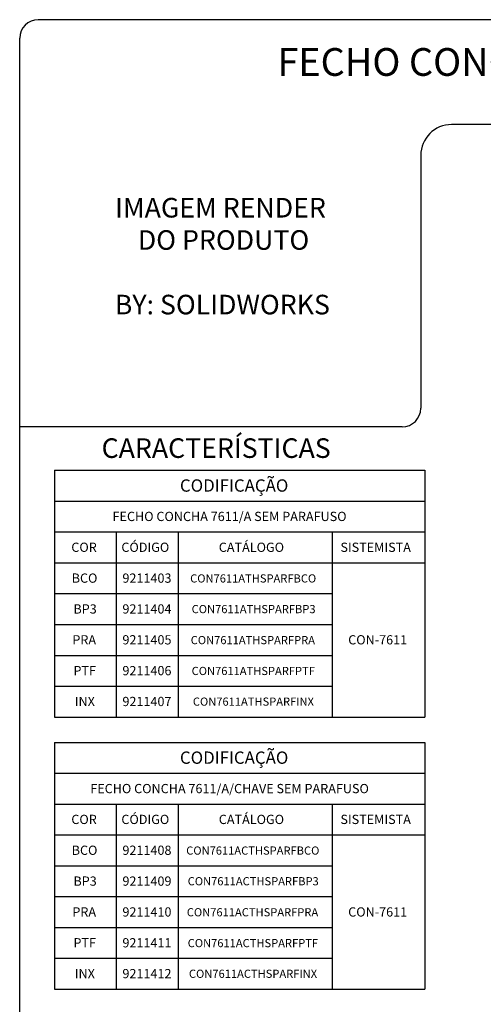
# Paper-space layout 'Layout1' of a CAD drawing. Extents: x 10 to 322, y 4 to 287.
# Drawn here: x 10 to 85, y 127 to 287 of the extents above; entities that cross this region are included whole.
import ezdxf

# ---------------------------------------------------------------- set-up
doc = ezdxf.new("R2010")
doc.units = 0
doc.linetypes.add('CENTERX2', pattern=[20.32, 12.7, -2.54, 2.54, -2.54])
for name, color, linetype in [('LAYOUT_', 7, 'CONTINUOUS'), ('OCULTOS', 7, 'CENTERX2'), ('TEXTOS_EM_PORTUGUES', 7, 'CONTINUOUS')]:
    doc.layers.add(name, color=color, linetype=linetype)
doc.styles.add('SLDTEXTSTYLE0', font='TXT', dxfattribs={"width": 0.7})
doc.styles.add('SLDTEXTSTYLE1', font='TXT', dxfattribs={"width": 0.605})

# ---------------------------------------------------------------- blocks, each defined once
blk = doc.blocks.new('SW_NOTE_0_9')
at = {"layer": 'OCULTOS', "color": 0, "char_height": 3.175, "attachment_point": 2, "style": 'SLDTEXTSTYLE0'}
for s, insert in [('IMAGEM RENDER', (15.48, 4.09)), ('DO PRODUTO', (15.97, -1.14)), ('BY: SOLIDWORKS', (15.78, -11.61))]:
    blk.add_mtext(s, dxfattribs=dict(at, insert=insert))
blk = doc.blocks.new('SW_TABLEANNOTATION_21')
at = {"layer": 'TEXTOS_EM_PORTUGUES', "color": 0}
for p, q in [((0, 0), (0, -5)), ((0, 0), (10, 0)), ((10, 0), (20, 0)), ((20, 0), (45, 0)), ((45, 0), (60, 0)), ((60, 0), (60, -5)), ((0, -5), (0, -10)), ((0, -5), (10, -5)), ((10, -5), (20, -5)), ((20, -5), (45, -5)), ((45, -5), (60, -5)), ((60, -5), (60, -10)), ((0, -10), (0, -15)), ((0, -10), (10, -10)), ((10, -10), (10, -15)), ((10, -10), (20, -10)), ((20, -10), (20, -15)), ((20, -10), (45, -10)), ((45, -10), (45, -15)), ((45, -10), (60, -10)), ((60, -10), (60, -15)), ((0, -15), (0, -20)), ((0, -15), (10, -15)), ((10, -15), (10, -20)), ((10, -15), (20, -15)), ((20, -15), (20, -20)), ((20, -15), (45, -15)), ((45, -15), (45, -20)), ((45, -15), (60, -15)), ((45, -15), (60, -15)), ((60, -15), (60, -20)), ((0, -20), (0, -25)), ((0, -20), (10, -20)), ((10, -20), (10, -25)), ((10, -20), (20, -20)), ((20, -20), (20, -25)), ((20, -20), (45, -20)), ((45, -20), (45, -25)), ((60, -20), (60, -25)), ((0, -25), (0, -30)), ((0, -25), (10, -25)), ((10, -25), (10, -30)), ((10, -25), (20, -25)), ((20, -25), (20, -30)), ((20, -25), (45, -25)), ((45, -25), (45, -30)), ((60, -25), (60, -30)), ((0, -30), (0, -35)), ((0, -30), (10, -30)), ((10, -30), (10, -35)), ((10, -30), (20, -30)), ((20, -30), (20, -35)), ((20, -30), (45, -30)), ((45, -30), (45, -35)), ((60, -30), (60, -35)), ((0, -35), (0, -40)), ((0, -35), (10, -35)), ((10, -35), (10, -40)), ((10, -35), (20, -35)), ((20, -35), (20, -40)), ((20, -35), (45, -35)), ((45, -35), (45, -40)), ((60, -35), (60, -40)), ((0, -40), (10, -40)), ((10, -40), (20, -40)), ((20, -40), (45, -40)), ((45, -40), (60, -40))]:
    blk.add_line(p, q, dxfattribs=at)
at = {"layer": 'TEXTOS_EM_PORTUGUES', "color": 0, "attachment_point": 1, "style": 'SLDTEXTSTYLE1'}
for s, insert, char_height in [('CODIFICAÇÃO', (20.31, -1.47), 2), ('FECHO CONCHA 7611/A SEM PARAFUSO', (9.39, -6.73), 1.5), ('COR', (2.71, -11.73), 1.5), ('CÓDIGO', (10.82, -11.73), 1.5), ('CATÁLOGO', (26.61, -11.73), 1.5), ('SISTEMISTA', (46.32, -11.73), 1.5), ('BCO', (2.77, -16.73), 1.5), ('9211403', (10.99, -16.73), 1.5), ('CON7611ATHSPARFBCO', (21.97, -16.87), 1.3229), ('BP3', (3.05, -21.73), 1.5), ('9211404', (10.99, -21.73), 1.5), ('CON7611ATHSPARFBP3', (22.21, -21.84), 1.3229), ('PRA', (2.88, -26.73), 1.5), ('9211405', (10.99, -26.73), 1.5), ('CON7611ATHSPARFPRA', (22.06, -26.87), 1.3229), ('CON-7611', (47.58, -26.73), 1.5), ('PTF', (3.05, -31.73), 1.5), ('9211406', (10.99, -31.73), 1.5), ('CON7611ATHSPARFPTF', (22.21, -31.87), 1.3229), ('9211407', (10.99, -36.73), 1.5), ('INX', (3.28, -36.73), 1.5), ('CON7611ATHSPARFINX', (22.41, -36.84), 1.3229)]:
    blk.add_mtext(s, dxfattribs=dict(at, insert=insert, char_height=char_height))
blk = doc.blocks.new('SW_TABLEANNOTATION_22')
at = {"layer": 'TEXTOS_EM_PORTUGUES', "color": 0}
for p, q in [((0, 0), (0, -5)), ((0, 0), (10, 0)), ((10, 0), (20, 0)), ((20, 0), (45, 0)), ((45, 0), (60, 0)), ((60, 0), (60, -5)), ((0, -5), (0, -10)), ((0, -5), (10, -5)), ((10, -5), (20, -5)), ((20, -5), (45, -5)), ((45, -5), (60, -5)), ((60, -5), (60, -10)), ((0, -10), (0, -15)), ((0, -10), (10, -10)), ((10, -10), (10, -15)), ((10, -10), (20, -10)), ((20, -10), (20, -15)), ((20, -10), (45, -10)), ((45, -10), (45, -15)), ((45, -10), (60, -10)), ((60, -10), (60, -15)), ((0, -15), (0, -20)), ((0, -15), (10, -15)), ((10, -15), (10, -20)), ((10, -15), (20, -15)), ((20, -15), (20, -20)), ((20, -15), (45, -15)), ((45, -15), (45, -20)), ((45, -15), (60, -15)), ((45, -15), (60, -15)), ((60, -15), (60, -20)), ((0, -20), (0, -25)), ((0, -20), (10, -20)), ((10, -20), (10, -25)), ((10, -20), (20, -20)), ((20, -20), (20, -25)), ((20, -20), (45, -20)), ((45, -20), (45, -25)), ((60, -20), (60, -25)), ((0, -25), (0, -30)), ((0, -25), (10, -25)), ((10, -25), (10, -30)), ((10, -25), (20, -25)), ((20, -25), (20, -30)), ((20, -25), (45, -25)), ((45, -25), (45, -30)), ((60, -25), (60, -30)), ((0, -30), (0, -35)), ((0, -30), (10, -30)), ((10, -30), (10, -35)), ((10, -30), (20, -30)), ((20, -30), (20, -35)), ((20, -30), (45, -30)), ((45, -30), (45, -35)), ((60, -30), (60, -35)), ((0, -35), (0, -40)), ((0, -35), (10, -35)), ((10, -35), (10, -40)), ((10, -35), (20, -35)), ((20, -35), (20, -40)), ((20, -35), (45, -35)), ((45, -35), (45, -40)), ((60, -35), (60, -40)), ((0, -40), (10, -40)), ((10, -40), (20, -40)), ((20, -40), (45, -40)), ((45, -40), (60, -40))]:
    blk.add_line(p, q, dxfattribs=at)
at = {"layer": 'TEXTOS_EM_PORTUGUES', "color": 0, "attachment_point": 1, "style": 'SLDTEXTSTYLE1'}
for s, insert, char_height in [('CODIFICAÇÃO', (20.31, -1.47), 2), ('FECHO CONCHA 7611/A/CHAVE SEM PARAFUSO', (5.78, -6.73), 1.5), ('COR', (2.71, -11.73), 1.5), ('CÓDIGO', (10.82, -11.73), 1.5), ('CATÁLOGO', (26.61, -11.73), 1.5), ('SISTEMISTA', (46.32, -11.73), 1.5), ('BCO', (2.77, -16.73), 1.5), ('9211408', (10.99, -16.73), 1.5), ('CON7611ACTHSPARFBCO', (21.33, -16.87), 1.3229), ('BP3', (3.05, -21.73), 1.5), ('9211409', (10.99, -21.73), 1.5), ('CON7611ACTHSPARFBP3', (21.57, -21.84), 1.3229), ('PRA', (2.88, -26.73), 1.5), ('9211410', (10.99, -26.73), 1.5), ('CON7611ACTHSPARFPRA', (21.43, -26.87), 1.3229), ('CON-7611', (47.58, -26.73), 1.5), ('PTF', (3.05, -31.73), 1.5), ('9211411', (10.99, -31.73), 1.5), ('CON7611ACTHSPARFPTF', (21.57, -31.87), 1.3229), ('9211412', (10.99, -36.73), 1.5), ('INX', (3.28, -36.73), 1.5), ('CON7611ACTHSPARFINX', (21.77, -36.84), 1.3229)]:
    blk.add_mtext(s, dxfattribs=dict(at, insert=insert, char_height=char_height))

psp = doc.layouts.get("Layout1")

# ---------------------------------------------------------------- linework, layer by layer
at = {"layer": 'LAYOUT_', "color": 7}
for p, q in [((196.981, 286.999), (12.981, 286.999)), ((9.981, 12.999), (9.981, 283.999)), ((199.981, 269.999), (79.981, 269.999)), ((74.981, 264.999), (74.981, 223.999)), ((71.981, 220.999), (9.981, 220.999))]:
    psp.add_line(p, q, dxfattribs=at)
for centre, radius, start, end in [((12.981, 283.999), 3, 90, 180), ((79.981, 264.999), 5, 90, 180), ((71.981, 223.999), 3, 270, 0)]:
    psp.add_arc(centre, radius, start, end, dxfattribs=at)

# ---------------------------------------------------------------- block references
at = {"layer": 'OCULTOS', "color": 7}
psp.add_blockref('SW_NOTE_0_9', (27.047, 254.012), dxfattribs=at)
at = {"layer": 'TEXTOS_EM_PORTUGUES'}
for name, p in [('SW_TABLEANNOTATION_21', (15.64, 213.952)), ('SW_TABLEANNOTATION_22', (15.64, 169.835))]:
    psp.add_blockref(name, p, dxfattribs=at)

# ---------------------------------------------------------------- texts
at = {"layer": 'TEXTOS_EM_PORTUGUES', "color": 7}
for s, insert, char_height, attachment_point, style in [('FECHO CONCHA 7611 SEM PARAFUSO', (105.565, 282.393), 4.5, 2, 'SLDTEXTSTYLE0'), ('CARACTERÍSTICAS', (23.255, 219.132), 3.175, 1, 'SLDTEXTSTYLE1')]:
    psp.add_mtext(s, dxfattribs=dict(at, insert=insert, char_height=char_height, attachment_point=attachment_point, style=style))

doc.saveas('drawing.dxf')
